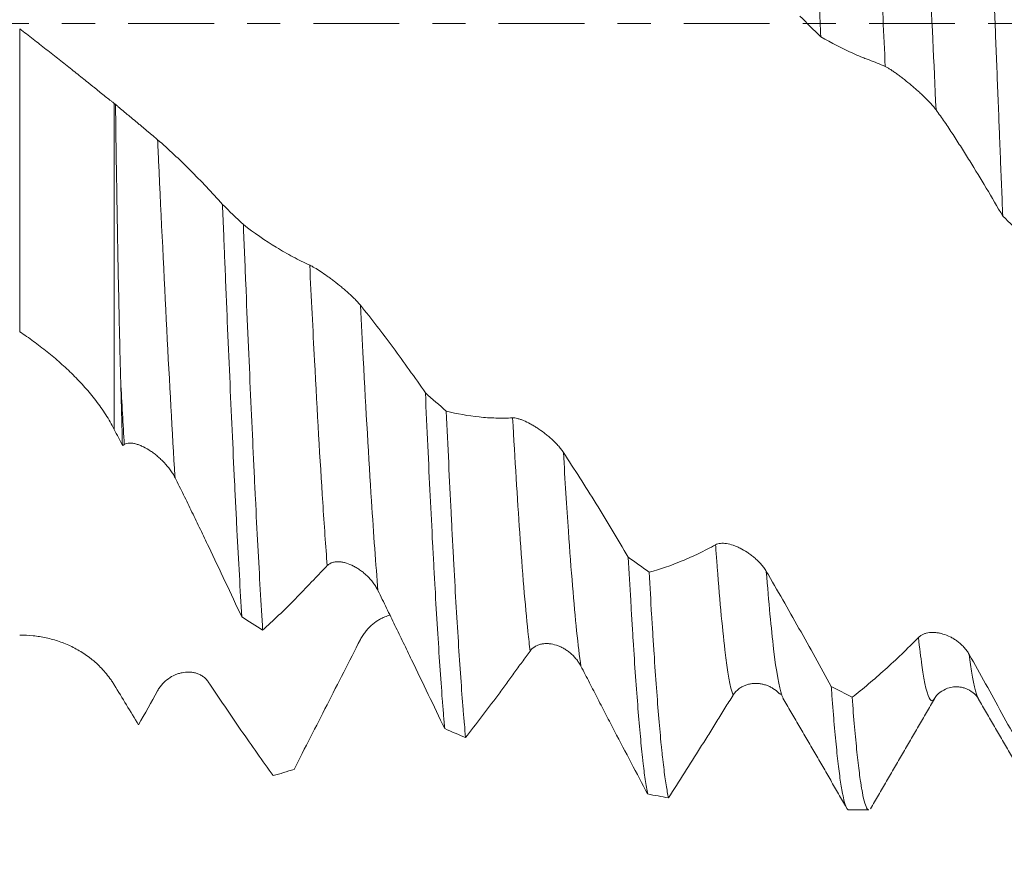
# Model space of a CAD drawing. Units: millimetres. Extents: x -45 to 116, y -82 to 31.
# Drawn here: x 68 to 80, y -11 to 0 of the extents above; entities that cross this region are included whole.
import ezdxf

# ---------------------------------------------------------------- set-up
doc = ezdxf.new("R2010")
doc.units = ezdxf.units.MM
doc.linetypes.add('CENTER', pattern=[47.5, 22, -8.5, 8.5, -8.5])
for name, color, linetype in [('1', 4, 'Continuous'), ('2', 7, 'Continuous'), ('SK2', 7, 'Continuous'), ('SK4', 2, 'CENTER')]:
    doc.layers.add(name, color=color, linetype=linetype)
doc.styles.add('iso_b_vert', font='simplex.shx')
doc.dimstyles.get("Standard").update_dxf_attribs({"dimtxt": 0.18, "dimasz": 0.18, "dimexe": 0.18, "dimexo": 0.0625, "dimgap": 0.09, "dimtad": 1, "dimzin": 0, "dimdsep": 52, "dimtxsty": 'Standard', "dimcen": 0.09, "dimadec": 0, "dimazin": 0, "dimtfac": 1, "dimtdec": 4, "dimtofl": 0, "dimtmove": 0, "dimatfit": 3, "dimfxl": 1, "dimtolj": 1, "dimtzin": 0, "dimarcsym": 0})

# ---------------------------------------------------------------- blocks, each defined once
blk = doc.blocks.new('_U2')
at = {"layer": 'SK2', "lineweight": 13}
for p, q in [((70, -11.680353), (70, -19.092853)), ((95, -11.680353), (95, -19.092853)), ((95, -17.092853), (70, -17.092853))]:
    blk.add_line(p, q, dxfattribs=at)
at = {"layer": 'SK2', "lineweight": 18}
for points in [[(70, -17.092853), (73.499998, -16.63207), (73.500002, -17.553637)], [(95, -17.092853), (91.500002, -17.553637), (91.499998, -16.63207)]]:
    blk.add_solid(points, dxfattribs=at)
at = {"layer": 'SK2', "lineweight": 18, "attachment_point": 7, "line_spacing_factor": 1.084337, "style": 'iso_b_vert'}
for s, insert, char_height in [('\\W0.8315;\\W0.4158;%%p\\W0.8315;0.5', (84.934325, -15.855258), 2.5), ('\\W0.6740;25', (78.877169, -16.207739), 3)]:
    blk.add_mtext(s, dxfattribs=dict(at, insert=insert, char_height=char_height))
blk = doc.blocks.new('_U3')
at = {"layer": 'SK2', "lineweight": 13}
for p, q in [((23, -9.4375), (23, -41.592853)), ((95, -11.680353), (95, -41.592853)), ((95, -39.592853), (23, -39.592853))]:
    blk.add_line(p, q, dxfattribs=at)
at = {"layer": 'SK2', "lineweight": 18}
for points in [[(23, -39.592853), (26.499998, -39.13207), (26.500002, -40.053637)], [(95, -39.592853), (91.500002, -40.053637), (91.499998, -39.13207)]]:
    blk.add_solid(points, dxfattribs=at)
at = {"layer": 'SK2', "lineweight": 18, "insert": (57.367172, -38.707739), "char_height": 3, "attachment_point": 7, "line_spacing_factor": 1.084337, "style": 'iso_b_vert'}
blk.add_mtext('\\W0.6740;72', dxfattribs=at)
blk = doc.blocks.new('_U4')
at = {"layer": '2', "lineweight": 13}
for p, q in [((33.8, -1.5875), (33.8, -30.592853)), ((95, -11.680353), (95, -30.592853)), ((95, -28.592853), (33.8, -28.592853))]:
    blk.add_line(p, q, dxfattribs=at)
at = {"layer": '2', "lineweight": 18}
for points in [[(33.8, -28.592853), (37.299998, -28.13207), (37.300002, -29.053637)], [(95, -28.592853), (91.500002, -29.053637), (91.499998, -28.13207)]]:
    blk.add_solid(points, dxfattribs=at)
at = {"layer": '2', "lineweight": 18, "insert": (61.413486, -27.707739), "char_height": 3, "attachment_point": 7, "line_spacing_factor": 1.084337, "style": 'iso_b_vert'}
blk.add_mtext('\\W0.6562;61.2', dxfattribs=at)

msp = doc.modelspace()

# ---------------------------------------------------------------- linework, layer by layer
at = {"layer": '1', "lineweight": 13}
for p, q in [((67.6081, -3.9565), (67.6081, -0.0702)), ((68.8206, -1.0273), (68.8206, -5.2095))]:
    msp.add_line(p, q, dxfattribs=at)
at = {"layer": '1', "lineweight": 18}
for p, q in [((79.9017, -8.6672), (79.9039, -8.6709)), ((78.2408, -10.0929), (78.498, -10.0929))]:
    msp.add_line(p, q, dxfattribs=at)
for points, knots in [([(77.8798, -0.1727), (77.8747, -0.0412), (77.8695, 0.0907), (77.8591, 0.3552), (77.8539, 0.4869), (77.8384, 0.8806), (77.828, 1.1411), (77.8074, 1.6583), (77.7868, 2.1717), (77.7662, 2.6775), (77.7508, 3.054), (77.7456, 3.1789), (77.7378, 3.3657), (77.7352, 3.4278), (77.73, 3.5518), (77.7274, 3.6137), (77.7144, 3.921), (77.704, 4.1615), (77.6833, 4.6324), (77.6628, 5.093), (77.6423, 5.5334), (77.632, 5.7484)], [0, 0, 0, 0, 0.0625, 0.0625, 0.125, 0.125, 0.25, 0.25, 0.375, 0.5, 0.5, 0.5625, 0.5625, 0.59375, 0.59375, 0.625, 0.625, 0.75, 0.75, 0.875, 1, 1, 1, 1]), ([(79.9663, 3.7027), (79.9766, 3.4601), (79.9869, 3.2139), (80.0075, 2.7146), (80.0178, 2.4614), (80.0308, 2.1404), (80.0334, 2.076), (80.0386, 1.9467), (80.0412, 1.8817), (80.049, 1.6868), (80.0542, 1.5567), (80.0697, 1.1665), (80.08, 0.9061), (80.1006, 0.3851), (80.1212, -0.1363), (80.1418, -0.6584), (80.1573, -1.0502), (80.165, -1.2462), (80.1728, -1.4422), (80.178, -1.573), (80.1806, -1.6382), (80.1936, -1.9632), (80.204, -2.2199), (80.2143, -2.4733)], [0, 0, 0, 0, 0.125, 0.125, 0.25, 0.25, 0.28125, 0.28125, 0.3125, 0.3125, 0.375, 0.375, 0.5, 0.5, 0.625, 0.75, 0.75, 0.8125, 0.84375, 0.84375, 0.875, 0.875, 1, 1, 1, 1]), ([(68.8206, -1.0273), (68.8118, -1.0205), (68.8028, -1.0136), (68.7844, -0.9994), (68.7562, -0.9775), (68.7264, -0.9539), (68.6647, -0.9048), (68.6208, -0.8694), (68.5628, -0.8226), (68.551, -0.8131), (68.5272, -0.7938), (68.5151, -0.7841), (68.4787, -0.7547), (68.4541, -0.7348), (68.3792, -0.6746), (68.3281, -0.6336), (68.2233, -0.5501), (68.1697, -0.5076), (68.0877, -0.4429), (68.06, -0.4212), (68.0043, -0.3776), (67.9764, -0.3557), (67.8924, -0.2902), (67.836, -0.2464), (67.7225, -0.1586), (67.6654, -0.1145), (67.6081, -0.0702)], [0, 0, 0, 0, 0.03125, 0.03125, 0.0625, 0.125, 0.125, 0.25, 0.25, 0.28125, 0.28125, 0.3125, 0.3125, 0.375, 0.375, 0.5, 0.5, 0.625, 0.625, 0.6875, 0.6875, 0.75, 0.75, 0.875, 0.875, 1, 1, 1, 1]), ([(77.8798, -0.1727), (78.0164, -0.2523), (78.1536, -0.3229), (78.3264, -0.3996), (78.3609, -0.4144), (78.4129, -0.4356), (78.4302, -0.4426), (78.4649, -0.4562), (78.4822, -0.4628), (78.5343, -0.4827), (78.569, -0.4959), (78.6382, -0.524), (78.6727, -0.5388), (78.7072, -0.5541)], [0, 0, 0, 0, 0.5, 0.5, 0.625, 0.625, 0.6875, 0.6875, 0.75, 0.75, 0.875, 0.875, 1, 1, 1, 1]), ([(78.7072, -0.5541), (78.7171, -0.5586), (78.7281, -0.5642), (78.7516, -0.5776), (78.7642, -0.5853), (78.7842, -0.5981), (78.791, -0.6026), (78.8048, -0.6118), (78.8117, -0.6166), (78.8329, -0.6313), (78.8474, -0.6416), (78.8695, -0.6578), (78.8769, -0.6633), (78.892, -0.6745), (78.8996, -0.6803), (78.9224, -0.6977), (78.9376, -0.7095), (78.9833, -0.7457), (79.0138, -0.7707), (79.0597, -0.8094), (79.075, -0.8225), (79.105, -0.8488), (79.1346, -0.8751), (79.1634, -0.9016), (79.1917, -0.9283), (79.2057, -0.9417), (79.2466, -0.982), (79.2721, -1.0085), (79.3073, -1.0475), (79.3185, -1.0604), (79.3397, -1.086), (79.3496, -1.0985), (79.3586, -1.1107)], [0, 0, 0, 0, 0.0625, 0.0625, 0.125, 0.125, 0.15625, 0.15625, 0.1875, 0.1875, 0.25, 0.25, 0.28125, 0.28125, 0.3125, 0.3125, 0.375, 0.375, 0.5, 0.5, 0.5625, 0.5625, 0.625, 0.6875, 0.6875, 0.75, 0.75, 0.875, 0.875, 0.9375, 0.9375, 1, 1, 1, 1]), ([(69.3763, -1.4929), (69.3605, -1.4792), (69.3423, -1.4636), (69.3172, -1.4423), (69.3121, -1.4379), (69.3016, -1.429), (69.2962, -1.4245), (69.2799, -1.4108), (69.2688, -1.4015), (69.2349, -1.3731), (69.2115, -1.3536), (69.1753, -1.3235), (69.1632, -1.3135), (69.1389, -1.2934), (69.1268, -1.2833), (69.0905, -1.2532), (69.0662, -1.2331), (69.0299, -1.2029), (69.0177, -1.1928), (68.9937, -1.1727), (68.9819, -1.1628), (68.9467, -1.1334), (68.9238, -1.1141), (68.8903, -1.0856), (68.8792, -1.0762), (68.8575, -1.0576), (68.8468, -1.0485), (68.8365, -1.0395)], [0, 0, 0, 0, 0.125, 0.125, 0.15625, 0.15625, 0.1875, 0.1875, 0.25, 0.25, 0.375, 0.375, 0.4375, 0.4375, 0.5, 0.5, 0.625, 0.625, 0.6875, 0.6875, 0.75, 0.75, 0.875, 0.875, 0.9375, 0.9375, 1, 1, 1, 1]), ([(68.9033, -4.5934), (68.8997, -4.4567), (68.8962, -4.318), (68.8895, -4.037), (68.8863, -3.8945), (68.8768, -3.463), (68.8709, -3.1695), (68.864, -2.7955), (68.8626, -2.7203), (68.8599, -2.5693), (68.8586, -2.4934), (68.8548, -2.2658), (68.8523, -2.1136), (68.8451, -1.6556), (68.8407, -1.3485), (68.8365, -1.0395)], [0, 0, 0, 0, 0.125, 0.125, 0.25, 0.25, 0.5, 0.5, 0.5625, 0.5625, 0.625, 0.625, 0.75, 0.75, 1, 1, 1, 1]), ([(79.3586, -1.1107), (79.3956, -1.1608), (79.4323, -1.2123), (79.5049, -1.318), (79.5408, -1.3724), (79.6123, -1.4826), (79.648, -1.5385), (79.7192, -1.651), (79.7548, -1.7078), (79.9325, -1.994), (80.0738, -2.2303), (80.2143, -2.4733)], [0, 0, 0, 0, 0.125, 0.125, 0.25, 0.25, 0.375, 0.375, 0.5, 0.5, 1, 1, 1, 1]), ([(70.2082, -2.3235), (70.0713, -2.1694), (69.9335, -2.0229), (69.6561, -1.7456), (69.5166, -1.615), (69.3763, -1.4929)], [0, 0, 0, 0, 0.5, 0.5, 1, 1, 1, 1]), ([(70.2082, -2.3235), (70.2134, -2.4509), (70.2212, -2.6415), (70.229, -2.8314), (70.2342, -2.9578), (70.2368, -3.021), (70.2498, -3.335), (70.2601, -3.5814), (70.2807, -4.0652), (70.2909, -4.3025), (70.3115, -4.768), (70.3218, -4.9962), (70.3424, -5.4434), (70.3527, -5.6624), (70.3657, -5.9303), (70.3683, -5.9836), (70.3735, -6.0895), (70.3813, -6.2468), (70.389, -6.3999), (70.4045, -6.7005), (70.4148, -6.8936), (70.4354, -7.2651), (70.4457, -7.4436), (70.456, -7.6148)], [0, 0, 0, 0, 0.0625, 0.09375, 0.09375, 0.125, 0.125, 0.25, 0.25, 0.375, 0.375, 0.5, 0.5, 0.625, 0.625, 0.65625, 0.65625, 0.6875, 0.75, 0.75, 0.875, 0.875, 1, 1, 1, 1]), ([(70.7237, -7.7874), (70.7134, -7.6204), (70.7031, -7.4463), (70.6826, -7.0842), (70.6723, -6.896), (70.6517, -6.5058), (70.6413, -6.3037), (70.6258, -5.9899), (70.6206, -5.8835), (70.6128, -5.7211), (70.6102, -5.6665), (70.605, -5.5567), (70.6024, -5.5016), (70.5895, -5.2244), (70.5792, -4.9984), (70.5585, -4.5379), (70.5379, -4.0689), (70.5174, -3.5833), (70.4968, -3.0891), (70.4865, -2.8378), (70.476, -2.5822)], [0, 0, 0, 0, 0.125, 0.125, 0.25, 0.25, 0.375, 0.375, 0.4375, 0.4375, 0.46875, 0.46875, 0.5, 0.5, 0.625, 0.625, 0.75, 0.875, 0.875, 1, 1, 1, 1]), ([(71.327, -3.1026), (71.2551, -3.0697), (71.1835, -3.0342), (71.0407, -2.9577), (70.9695, -2.9169), (70.7568, -2.7865), (70.6159, -2.6892), (70.476, -2.5822)], [0, 0, 0, 0, 0.25, 0.25, 0.5, 0.5, 1, 1, 1, 1]), ([(71.9783, -3.6173), (71.9684, -3.605), (71.9575, -3.5924), (71.9341, -3.5667), (71.9216, -3.5535), (71.9017, -3.5333), (71.8949, -3.5266), (71.8811, -3.5131), (71.8741, -3.5064), (71.8529, -3.4864), (71.8385, -3.4731), (71.8164, -3.4532), (71.8089, -3.4466), (71.7939, -3.4335), (71.7863, -3.4269), (71.7634, -3.4073), (71.7481, -3.3945), (71.7024, -3.3568), (71.6718, -3.3326), (71.626, -3.2976), (71.6107, -3.2861), (71.5807, -3.2639), (71.5659, -3.2532), (71.5222, -3.222), (71.4939, -3.2025), (71.4393, -3.1664), (71.4138, -3.1503), (71.3785, -3.1295), (71.3673, -3.1232), (71.346, -3.1118), (71.3361, -3.1068), (71.327, -3.1026)], [0, 0, 0, 0, 0.0625, 0.0625, 0.125, 0.125, 0.15625, 0.15625, 0.1875, 0.1875, 0.25, 0.25, 0.28125, 0.28125, 0.3125, 0.3125, 0.375, 0.375, 0.5, 0.5, 0.5625, 0.5625, 0.625, 0.625, 0.75, 0.75, 0.875, 0.875, 0.9375, 0.9375, 1, 1, 1, 1]), ([(72.8103, -4.7411), (72.6734, -4.5411), (72.5357, -4.3471), (72.2582, -3.972), (72.1188, -3.7912), (71.9783, -3.6173)], [0, 0, 0, 0, 0.5, 0.5, 1, 1, 1, 1]), ([(67.6081, -3.9565), (67.6675, -3.9962), (67.7266, -4.0374), (67.8436, -4.1229), (67.9596, -4.2115), (68.0732, -4.3069), (68.1571, -4.3814), (68.1849, -4.4067), (68.2394, -4.4578), (68.2662, -4.4837), (68.3453, -4.5622), (68.3961, -4.6159), (68.4938, -4.7262), (68.5407, -4.7828), (68.6075, -4.8702), (68.6292, -4.8997), (68.6714, -4.9597), (68.692, -4.9903), (68.7513, -5.0829), (68.7877, -5.1456), (68.8206, -5.2095)], [0, 0, 0, 0, 0.125, 0.125, 0.25, 0.375, 0.375, 0.4375, 0.4375, 0.5, 0.5, 0.625, 0.625, 0.75, 0.75, 0.8125, 0.8125, 0.875, 0.875, 1, 1, 1, 1]), ([(72.8103, -4.7411), (72.8207, -4.9728), (72.831, -5.1987), (72.8516, -5.639), (72.8722, -6.0679), (72.8928, -6.4739), (72.9083, -6.7697), (72.9135, -6.8668), (72.9213, -7.0103), (72.9239, -7.0577), (72.9291, -7.1515), (72.9421, -7.3833), (72.9654, -7.777), (72.9962, -8.2528), (73.0167, -8.5375), (73.0322, -8.7386), (73.04, -8.836), (73.0478, -8.9288), (73.053, -8.9895), (73.0556, -9.0194), (73.0582, -9.0487)], [0, 0, 0, 0, 0.125, 0.125, 0.25, 0.375, 0.375, 0.4375, 0.4375, 0.46875, 0.46875, 0.5, 0.625, 0.75, 0.875, 0.875, 0.9375, 0.96875, 0.96875, 1, 1, 1, 1]), ([(73.326, -9.1637), (73.3209, -9.1088), (73.3157, -9.0515), (73.3079, -8.9619), (73.3053, -8.9314), (73.3001, -8.8692), (73.2975, -8.8375), (73.2844, -8.6761), (73.2741, -8.5388), (73.2534, -8.2482), (73.2432, -8.095), (73.2227, -7.7727), (73.2124, -7.6037), (73.1918, -7.2498), (73.1814, -7.0649), (73.1684, -6.8236), (73.1658, -6.7749), (73.1606, -6.6763), (73.158, -6.6267), (73.1502, -6.4767), (73.145, -6.3753), (73.1296, -6.0671), (73.1193, -5.8562), (73.0987, -5.4236), (73.0884, -5.2019), (73.0781, -4.9749)], [0, 0, 0, 0, 0.0625, 0.0625, 0.09375, 0.09375, 0.125, 0.125, 0.25, 0.25, 0.375, 0.375, 0.5, 0.5, 0.625, 0.625, 0.65625, 0.65625, 0.6875, 0.6875, 0.75, 0.75, 0.875, 0.875, 1, 1, 1, 1]), ([(73.9291, -5.0619), (73.8572, -5.0655), (73.7856, -5.0663), (73.6428, -5.0625), (73.5716, -5.0578), (73.3589, -5.0359), (73.218, -5.0106), (73.0781, -4.9749)], [0, 0, 0, 0, 0.25, 0.25, 0.5, 0.5, 1, 1, 1, 1]), ([(74.5804, -5.5052), (74.5705, -5.4901), (74.5597, -5.4751), (74.5362, -5.4453), (74.5237, -5.4305), (74.5038, -5.4083), (74.497, -5.401), (74.4832, -5.3866), (74.4763, -5.3794), (74.4551, -5.3584), (74.4406, -5.3447), (74.4185, -5.3247), (74.4111, -5.3182), (74.396, -5.3052), (74.3884, -5.2987), (74.3656, -5.2798), (74.3503, -5.2677), (74.3046, -5.2327), (74.274, -5.2113), (74.2282, -5.1815), (74.2129, -5.172), (74.1829, -5.1541), (74.1681, -5.1457), (74.1244, -5.122), (74.0961, -5.1083), (74.0551, -5.091), (74.0419, -5.0859), (74.0164, -5.077), (74.0041, -5.0732), (73.9806, -5.0672), (73.9694, -5.0649), (73.9481, -5.062), (73.9381, -5.0614), (73.9291, -5.0619)], [0, 0, 0, 0, 0.0625, 0.0625, 0.125, 0.125, 0.15625, 0.15625, 0.1875, 0.1875, 0.25, 0.25, 0.28125, 0.28125, 0.3125, 0.3125, 0.375, 0.375, 0.5, 0.5, 0.5625, 0.5625, 0.625, 0.625, 0.75, 0.75, 0.8125, 0.8125, 0.875, 0.875, 0.9375, 0.9375, 1, 1, 1, 1]), ([(68.9487, -5.4034), (68.9586, -5.3971), (68.9696, -5.3927), (68.9932, -5.3868), (69.0058, -5.3853), (69.0259, -5.3851), (69.0327, -5.3853), (69.0465, -5.3864), (69.0535, -5.3873), (69.0748, -5.3906), (69.0893, -5.3939), (69.1115, -5.4003), (69.1189, -5.4027), (69.134, -5.4079), (69.1416, -5.4107), (69.1645, -5.4198), (69.1797, -5.4266), (69.2254, -5.4492), (69.256, -5.467), (69.2943, -5.4926), (69.3019, -5.4979), (69.3171, -5.5087), (69.3397, -5.5254), (69.3767, -5.5551), (69.4054, -5.5809), (69.4337, -5.6077), (69.4477, -5.6218), (69.4885, -5.6653), (69.5139, -5.6958), (69.549, -5.7442), (69.5601, -5.7607), (69.5812, -5.7948), (69.5911, -5.8121), (69.6, -5.8298)], [0, 0, 0, 0, 0.0625, 0.0625, 0.125, 0.125, 0.15625, 0.15625, 0.1875, 0.1875, 0.25, 0.25, 0.28125, 0.28125, 0.3125, 0.3125, 0.375, 0.375, 0.5, 0.5, 0.53125, 0.53125, 0.5625, 0.625, 0.6875, 0.6875, 0.75, 0.75, 0.875, 0.875, 0.9375, 0.9375, 1, 1, 1, 1]), ([(75.4126, -6.8488), (75.2756, -6.616), (75.1378, -6.3874), (74.8603, -5.9389), (74.7209, -5.7196), (74.5804, -5.5052)], [0, 0, 0, 0, 0.5, 0.5, 1, 1, 1, 1]), ([(69.6, -5.8298), (69.637, -5.9024), (69.6736, -5.9755), (69.746, -6.1226), (69.7819, -6.1965), (69.8534, -6.3447), (69.8891, -6.4189), (69.9604, -6.5676), (69.996, -6.6421), (70.1739, -7.015), (70.3153, -7.3145), (70.456, -7.6148)], [0, 0, 0, 0, 0.125, 0.125, 0.25, 0.25, 0.375, 0.375, 0.5, 0.5, 1, 1, 1, 1]), ([(76.5312, -6.6899), (76.4593, -6.7296), (76.3877, -6.7667), (76.2449, -6.8357), (76.1737, -6.8676), (75.961, -6.9556), (75.8202, -7.0039), (75.6803, -7.042)], [0, 0, 0, 0, 0.25, 0.25, 0.5, 0.5, 1, 1, 1, 1]), ([(77.1825, -7.0327), (77.1727, -7.0157), (77.1618, -6.9993), (77.1384, -6.9674), (77.1258, -6.9519), (77.1059, -6.9292), (77.0991, -6.9218), (77.0854, -6.9073), (77.0784, -6.9003), (77.0572, -6.8796), (77.0428, -6.8665), (77.0207, -6.8477), (77.0132, -6.8416), (76.9982, -6.8296), (76.9906, -6.8238), (76.9677, -6.8067), (76.9525, -6.7961), (76.9067, -6.7662), (76.8762, -6.7488), (76.8304, -6.7263), (76.8151, -6.7194), (76.7851, -6.707), (76.7703, -6.7015), (76.7265, -6.6868), (76.6982, -6.6797), (76.6573, -6.6733), (76.644, -6.672), (76.6185, -6.6708), (76.6063, -6.671), (76.5827, -6.6732), (76.5715, -6.6751), (76.5502, -6.681), (76.5402, -6.6849), (76.5312, -6.6899)], [0, 0, 0, 0, 0.0625, 0.0625, 0.125, 0.125, 0.15625, 0.15625, 0.1875, 0.1875, 0.25, 0.25, 0.28125, 0.28125, 0.3125, 0.3125, 0.375, 0.375, 0.5, 0.5, 0.5625, 0.5625, 0.625, 0.625, 0.75, 0.75, 0.8125, 0.8125, 0.875, 0.875, 0.9375, 0.9375, 1, 1, 1, 1]), ([(71.551, -6.958), (71.561, -6.9478), (71.5719, -6.9395), (71.5955, -6.9259), (71.6081, -6.9206), (71.6282, -6.9146), (71.635, -6.913), (71.6488, -6.9104), (71.6558, -6.9094), (71.677, -6.9074), (71.6915, -6.9073), (71.7136, -6.9086), (71.7211, -6.9093), (71.7361, -6.9113), (71.7438, -6.9125), (71.7666, -6.9169), (71.7818, -6.9207), (71.8275, -6.9347), (71.8581, -6.9474), (71.8963, -6.9671), (71.904, -6.9712), (71.9192, -6.9798), (71.9418, -6.9932), (71.9788, -7.0181), (72.0076, -7.0406), (72.0359, -7.0645), (72.0498, -7.0772), (72.0907, -7.1172), (72.1162, -7.1461), (72.1513, -7.1931), (72.1624, -7.2094), (72.1836, -7.2434), (72.1934, -7.2608), (72.2024, -7.2789)], [0, 0, 0, 0, 0.0625, 0.0625, 0.125, 0.125, 0.15625, 0.15625, 0.1875, 0.1875, 0.25, 0.25, 0.28125, 0.28125, 0.3125, 0.3125, 0.375, 0.375, 0.5, 0.5, 0.53125, 0.53125, 0.5625, 0.625, 0.6875, 0.6875, 0.75, 0.75, 0.875, 0.875, 0.9375, 0.9375, 1, 1, 1, 1]), ([(75.4126, -6.8488), (75.4228, -7.0402), (75.4331, -7.225), (75.4485, -7.4918), (75.4537, -7.5791), (75.4641, -7.7501), (75.4693, -7.8339), (75.485, -8.0799), (75.4953, -8.2347), (75.516, -8.5264), (75.5262, -8.6632), (75.5468, -8.9193), (75.557, -9.0385), (75.5776, -9.2591), (75.588, -9.3605), (75.601, -9.4759), (75.6036, -9.4984), (75.6088, -9.5422), (75.6114, -9.5636), (75.6192, -9.6256), (75.6244, -9.6643), (75.6398, -9.773), (75.6501, -9.8353), (75.6604, -9.8876)], [0, 0, 0, 0, 0.125, 0.125, 0.1875, 0.1875, 0.25, 0.25, 0.375, 0.375, 0.5, 0.5, 0.625, 0.625, 0.75, 0.75, 0.78125, 0.78125, 0.8125, 0.8125, 0.875, 0.875, 1, 1, 1, 1]), ([(70.7237, -7.7874), (70.8602, -7.6628), (70.9974, -7.5306), (71.1701, -7.3558), (71.2047, -7.3204), (71.2739, -7.2486), (71.3086, -7.2122), (71.378, -7.1388), (71.4127, -7.1018), (71.482, -7.0291), (71.5165, -6.9934), (71.551, -6.958)], [0, 0, 0, 0, 0.5, 0.5, 0.625, 0.625, 0.75, 0.75, 0.875, 0.875, 1, 1, 1, 1]), ([(75.9282, -9.9377), (75.9179, -9.8922), (75.8973, -9.7813), (75.8768, -9.6308), (75.8612, -9.5027), (75.8561, -9.4575), (75.8482, -9.3858), (75.8456, -9.3613), (75.8404, -9.3112), (75.8274, -9.1832), (75.8042, -8.9278), (75.7734, -8.5351), (75.7529, -8.2388), (75.7374, -8.0033), (75.7296, -7.8823), (75.7218, -7.7563), (75.7166, -7.6712), (75.714, -7.628), (75.7009, -7.4103), (75.6906, -7.2294), (75.6803, -7.042)], [0, 0, 0, 0, 0.125, 0.25, 0.25, 0.3125, 0.3125, 0.34375, 0.34375, 0.375, 0.5, 0.625, 0.75, 0.75, 0.8125, 0.84375, 0.84375, 0.875, 0.875, 1, 1, 1, 1]), ([(78.0147, -8.507), (77.8778, -8.2568), (77.74, -8.0086), (77.4625, -7.5165), (77.323, -7.2732), (77.1825, -7.0327)], [0, 0, 0, 0, 0.5, 0.5, 1, 1, 1, 1]), ([(72.2024, -7.2789), (72.2394, -7.3532), (72.276, -7.4274), (72.3484, -7.5758), (72.3843, -7.6499), (72.4558, -7.7981), (72.4915, -7.8721), (72.5628, -8.0201), (72.5984, -8.094), (72.7763, -8.4632), (72.9176, -8.7569), (73.0582, -9.0487)], [0, 0, 0, 0, 0.125, 0.125, 0.25, 0.25, 0.375, 0.375, 0.5, 0.5, 1, 1, 1, 1]), ([(72.3591, -7.5933), (72.3367, -7.5988), (72.3143, -7.6061), (72.2766, -7.6215), (72.2613, -7.6285), (72.2313, -7.6441), (72.2165, -7.6525), (72.1727, -7.6802), (72.1444, -7.7014), (72.1035, -7.7381), (72.0903, -7.751), (72.0648, -7.778), (72.0525, -7.7922), (72.029, -7.822), (72.0178, -7.8376), (71.9965, -7.8704), (71.9866, -7.8875), (71.9775, -7.9053)], [0, 0, 0, 0, 0.1552039, 0.1552039, 0.2608035, 0.2608035, 0.366403, 0.366403, 0.577602, 0.577602, 0.6832015, 0.6832015, 0.788801, 0.788801, 0.8944005, 0.8944005, 1, 1, 1, 1]), ([(79.7846, -8.0994), (79.7747, -8.0817), (79.7639, -8.065), (79.7405, -8.0331), (79.7279, -8.0179), (79.7081, -7.9962), (79.7013, -7.9892), (79.6875, -7.9756), (79.6805, -7.9691), (79.6594, -7.9502), (79.6449, -7.9384), (79.6228, -7.9221), (79.6154, -7.9168), (79.6004, -7.9067), (79.5928, -7.9018), (79.5699, -7.8878), (79.5547, -7.8793), (79.509, -7.8564), (79.4784, -7.8443), (79.4326, -7.8305), (79.4173, -7.8266), (79.3873, -7.8205), (79.3725, -7.8182), (79.3287, -7.8137), (79.3004, -7.8136), (79.2595, -7.8186), (79.2462, -7.821), (79.2207, -7.8277), (79.2084, -7.8319), (79.1849, -7.8421), (79.1736, -7.8481), (79.1523, -7.8624), (79.1423, -7.8705), (79.1333, -7.8798)], [0, 0, 0, 0, 0.0625, 0.0625, 0.125, 0.125, 0.15625, 0.15625, 0.1875, 0.1875, 0.25, 0.25, 0.28125, 0.28125, 0.3125, 0.3125, 0.375, 0.375, 0.5, 0.5, 0.5625, 0.5625, 0.625, 0.625, 0.75, 0.75, 0.8125, 0.8125, 0.875, 0.875, 0.9375, 0.9375, 1, 1, 1, 1]), ([(68.8206, -8.4881), (68.8118, -8.4736), (68.8028, -8.4594), (68.7844, -8.4316), (68.7562, -8.3908), (68.7264, -8.3528), (68.6647, -8.2798), (68.6208, -8.2355), (68.5628, -8.1846), (68.551, -8.1747), (68.5272, -8.1552), (68.5151, -8.1457), (68.4787, -8.1181), (68.4541, -8.1008), (68.3792, -8.0518), (68.3281, -8.0229), (68.2233, -7.9721), (68.1697, -7.9502), (68.0877, -7.922), (68.06, -7.9134), (68.0043, -7.8979), (67.9764, -7.891), (67.8924, -7.8727), (67.836, -7.8637), (67.7225, -7.852), (67.6654, -7.8493), (67.6081, -7.8497)], [0, 0, 0, 0, 0.03125, 0.03125, 0.0625, 0.125, 0.125, 0.25, 0.25, 0.28125, 0.28125, 0.3125, 0.3125, 0.375, 0.375, 0.5, 0.5, 0.625, 0.625, 0.6875, 0.6875, 0.75, 0.75, 0.875, 0.875, 1, 1, 1, 1]), ([(71.9775, -7.9053), (71.9056, -8.046), (71.834, -8.1863), (71.6912, -8.4661), (71.62, -8.6057), (71.4073, -9.0226), (71.2664, -9.2984), (71.1265, -9.5715)], [0, 0, 0, 0, 0.25, 0.25, 0.5, 0.5, 1, 1, 1, 1]), ([(79.1333, -7.8798), (79.0614, -7.953), (78.9898, -8.024), (78.847, -8.1612), (78.7759, -8.2275), (78.5632, -8.4195), (78.4224, -8.5381), (78.2825, -8.6474)], [0, 0, 0, 0, 0.25, 0.25, 0.5, 0.5, 1, 1, 1, 1]), ([(73.326, -9.1637), (73.4625, -8.9894), (73.5998, -8.8091), (73.7724, -8.5762), (73.807, -8.5293), (73.8762, -8.4347), (73.9109, -8.387), (73.9803, -8.2912), (74.015, -8.2432), (74.0842, -8.1481), (74.1188, -8.1009), (74.1533, -8.0542)], [0, 0, 0, 0, 0.5, 0.5, 0.625, 0.625, 0.75, 0.75, 0.875, 0.875, 1, 1, 1, 1]), ([(74.1533, -8.0542), (74.1632, -8.0407), (74.1742, -8.0289), (74.1977, -8.0084), (74.2103, -7.9996), (74.2303, -7.9883), (74.2372, -7.9848), (74.251, -7.9787), (74.2579, -7.976), (74.2791, -7.9687), (74.2936, -7.965), (74.3158, -7.9612), (74.3232, -7.9602), (74.3383, -7.9588), (74.3459, -7.9583), (74.3687, -7.9576), (74.3839, -7.9582), (74.4296, -7.9627), (74.4602, -7.9693), (74.4984, -7.9818), (74.5061, -7.9845), (74.5213, -7.9903), (74.544, -7.9996), (74.5809, -8.018), (74.6097, -8.0358), (74.638, -8.0551), (74.652, -8.0656), (74.6929, -8.0995), (74.7183, -8.1248), (74.7535, -8.1673), (74.7646, -8.1823), (74.7858, -8.214), (74.7956, -8.2305), (74.8046, -8.2478)], [0, 0, 0, 0, 0.0625, 0.0625, 0.125, 0.125, 0.15625, 0.15625, 0.1875, 0.1875, 0.25, 0.25, 0.28125, 0.28125, 0.3125, 0.3125, 0.375, 0.375, 0.5, 0.5, 0.53125, 0.53125, 0.5625, 0.625, 0.6875, 0.6875, 0.75, 0.75, 0.875, 0.875, 0.9375, 0.9375, 1, 1, 1, 1]), ([(80.6169, -9.6074), (80.4799, -9.3563), (80.3421, -9.1048), (80.0646, -8.6015), (79.9251, -8.3502), (79.7846, -8.0994)], [0, 0, 0, 0, 0.5, 0.5, 1, 1, 1, 1]), ([(70.0268, -8.4509), (70.0169, -8.4361), (70.006, -8.4228), (69.9826, -8.399), (69.97, -8.3885), (69.9501, -8.3744), (69.9433, -8.37), (69.9295, -8.362), (69.9225, -8.3583), (69.9013, -8.3481), (69.8869, -8.3425), (69.8647, -8.3357), (69.8573, -8.3338), (69.8422, -8.3303), (69.8346, -8.3288), (69.8117, -8.3252), (69.7965, -8.3239), (69.7507, -8.3226), (69.7202, -8.3254), (69.6744, -8.3348), (69.6591, -8.3389), (69.6291, -8.3485), (69.6143, -8.3541), (69.5706, -8.3734), (69.5423, -8.3893), (69.4877, -8.4282), (69.4622, -8.4507), (69.4269, -8.4893), (69.4157, -8.503), (69.3944, -8.5324), (69.3845, -8.548), (69.3754, -8.5644)], [0, 0, 0, 0, 0.0625, 0.0625, 0.125, 0.125, 0.15625, 0.15625, 0.1875, 0.1875, 0.25, 0.25, 0.28125, 0.28125, 0.3125, 0.3125, 0.375, 0.375, 0.5, 0.5, 0.5625, 0.5625, 0.625, 0.625, 0.75, 0.75, 0.875, 0.875, 0.9375, 0.9375, 1, 1, 1, 1]), ([(74.8046, -8.2478), (74.8416, -8.3189), (74.8783, -8.3895), (74.9508, -8.5297), (74.9867, -8.5993), (75.0582, -8.7379), (75.0939, -8.8069), (75.1651, -8.9445), (75.2007, -9.013), (75.3785, -9.3545), (75.5198, -9.6234), (75.6604, -9.8876)], [0, 0, 0, 0, 0.125, 0.125, 0.25, 0.25, 0.375, 0.375, 0.5, 0.5, 1, 1, 1, 1]), ([(70.8588, -9.6526), (70.7219, -9.4629), (70.5841, -9.2677), (70.3066, -8.8667), (70.1672, -8.6613), (70.0268, -8.4509)], [0, 0, 0, 0, 0.5, 0.5, 1, 1, 1, 1]), ([(76.7555, -8.6213), (76.7654, -8.6053), (76.7764, -8.591), (76.7999, -8.5649), (76.8125, -8.5531), (76.8325, -8.5372), (76.8394, -8.5322), (76.8531, -8.5229), (76.8601, -8.5186), (76.8813, -8.5065), (76.8958, -8.4997), (76.9179, -8.491), (76.9253, -8.4883), (76.9404, -8.4835), (76.948, -8.4814), (76.9708, -8.4758), (76.986, -8.4731), (77.0317, -8.4678), (77.0623, -8.4679), (77.1082, -8.4732), (77.1234, -8.4759), (77.1534, -8.4829), (77.183, -8.4915), (77.2118, -8.5033), (77.2401, -8.5169), (77.2541, -8.5245), (77.295, -8.55), (77.3205, -8.5701), (77.3459, -8.5957), (77.3479, -8.5977), (77.3499, -8.5998)], [0, 0, 0, 0, 0.0705679, 0.0705679, 0.1411357, 0.1411357, 0.1764196, 0.1764196, 0.2117036, 0.2117036, 0.2822714, 0.2822714, 0.3175554, 0.3175554, 0.3528393, 0.3528393, 0.4234071, 0.4234071, 0.5645428, 0.5645428, 0.6351107, 0.6351107, 0.7056786, 0.7762464, 0.7762464, 0.8468143, 0.8468143, 0.98795, 0.98795, 1, 1, 1, 1]), ([(78.0147, -8.507), (78.0173, -8.5424), (78.0199, -8.5773), (78.0251, -8.6462), (78.0278, -8.6802), (78.0356, -8.7802), (78.0408, -8.8444), (78.0563, -9.0298), (78.0666, -9.1438), (78.0871, -9.3529), (78.0974, -9.448), (78.1181, -9.6193), (78.1284, -9.6955), (78.1439, -9.7955), (78.1491, -9.8264), (78.1569, -9.8691), (78.1595, -9.8828), (78.1647, -9.9088), (78.1673, -9.9211), (78.1803, -9.9796), (78.1906, -10.0159), (78.2112, -10.0683), (78.2245, -10.089), (78.2378, -10.0929), (78.2409, -10.0929)], [0, 0, 0, 0, 0.0342782, 0.0342782, 0.0685564, 0.0685564, 0.1371128, 0.1371128, 0.2742257, 0.2742257, 0.4113385, 0.4113385, 0.5484514, 0.5484514, 0.6170078, 0.6170078, 0.651286, 0.651286, 0.6855642, 0.6855642, 0.822677, 0.822677, 0.9597899, 1, 1, 1, 1]), ([(79.332, -8.6758), (79.3511, -8.6398), (79.3981, -8.5857), (79.4947, -8.5312), (79.5755, -8.513), (79.6396, -8.5118), (79.6884, -8.5186), (79.7615, -8.5387), (79.8476, -8.5937), (79.8898, -8.6385), (79.9012, -8.6665)], [0, 0, 0, 0, 0.162003, 0.288888, 0.3753832, 0.4379121, 0.4912797, 0.5546622, 0.7478555, 1, 1, 1, 1]), ([(75.9282, -9.9377), (76.0647, -9.7253), (76.202, -9.5088), (76.3747, -9.2333), (76.4093, -9.178), (76.4612, -9.0946), (76.4958, -9.039), (76.5305, -8.9831), (76.5826, -8.8992), (76.6173, -8.8432), (76.6865, -8.7319), (76.721, -8.6765), (76.7555, -8.6213)], [0, 0, 0, 0, 0.5, 0.5, 0.625, 0.625, 0.6875, 0.75, 0.75, 0.875, 0.875, 1, 1, 1, 1]), ([(78.498, -10.0929), (78.4882, -10.0929), (78.4783, -10.0835), (78.4582, -10.0455), (78.4479, -10.0161), (78.4272, -9.9368), (78.4168, -9.8869), (78.4038, -9.8116), (78.4012, -9.7958), (78.396, -9.7631), (78.3883, -9.7123), (78.3805, -9.6561), (78.365, -9.5366), (78.3547, -9.4476), (78.3341, -9.2509), (78.3135, -9.0356), (78.2929, -8.7832), (78.2825, -8.6474)], [0, 0, 0, 0, 0.1377277, 0.1377277, 0.2814398, 0.2814398, 0.4251518, 0.4251518, 0.4610798, 0.4610798, 0.4970078, 0.5688639, 0.5688639, 0.7125759, 0.7125759, 0.856288, 1, 1, 1, 1])]:
    msp.add_open_spline(points, degree=3, knots=knots, dxfattribs=at)
at = {"layer": '1', "lineweight": 13}
for points, knots in [([(78.4828, 4.1693), (78.5037, 3.7677), (78.5597, 2.6473), (78.6345, 1.0348), (78.6884, -0.1448), (78.7072, -0.5541)], [0, 0, 0, 0, 0.2799983, 0.7490015, 1, 1, 1, 1]), ([(79.1341, 3.6713), (79.1461, 3.4333), (79.1932, 2.4808), (79.268, 0.8691), (79.3308, -0.51), (79.3586, -1.1107)], [0, 0, 0, 0, 0.1606324, 0.6295377, 1, 1, 1, 1]), ([(69.3763, -1.4929), (69.3783, -1.5369), (69.4154, -2.335), (69.4876, -3.8457), (69.5602, -5.179), (69.5976, -5.7912), (69.6, -5.8298)], [0, 0, 0, 0, 0.0274503, 0.49775, 0.9680497, 1, 1, 1, 1]), ([(71.327, -3.1026), (71.3476, -3.5241), (71.4034, -4.6279), (71.478, -5.9351), (71.5321, -6.71), (71.551, -6.958)], [0, 0, 0, 0, 0.2765741, 0.7463886, 1, 1, 1, 1]), ([(71.9783, -3.6173), (71.9901, -3.8503), (72.0369, -4.7615), (72.1116, -6.0722), (72.1745, -6.9457), (72.2024, -7.2789)], [0, 0, 0, 0, 0.1569952, 0.6266921, 1, 1, 1, 1]), ([(73.9291, -5.0619), (73.9594, -5.6006), (74.0248, -6.667), (74.0995, -7.5811), (74.1439, -7.9776), (74.1533, -8.0542)], [0, 0, 0, 0, 0.4058816, 0.8753491, 1, 1, 1, 1]), ([(74.5804, -5.5052), (74.6018, -5.867), (74.6583, -6.7591), (74.733, -7.6775), (74.7864, -8.1217), (74.8046, -8.2478)], [0, 0, 0, 0, 0.2863255, 0.755765, 1, 1, 1, 1]), ([(76.5312, -6.6899), (76.5361, -6.7586), (76.5761, -7.3043), (76.6509, -8.1279), (76.7207, -8.5236), (76.7555, -8.6213)], [0, 0, 0, 0, 0.0658257, 0.5350154, 1, 1, 1, 1]), ([(77.1825, -7.0327), (77.2136, -7.4317), (77.2798, -8.1439), (77.3461, -8.5227), (77.3814, -8.6218), (77.3817, -8.6224)], [0, 0, 0, 0, 0.4681002, 0.996646, 1, 1, 1, 1]), ([(79.1333, -7.8798), (79.1479, -8.0145), (79.1975, -8.419), (79.2634, -8.6985), (79.3147, -8.6987), (79.3309, -8.6773)], [0, 0, 0, 0, 0.2215881, 0.7541804, 1, 1, 1, 1]), ([(79.7846, -8.0994), (79.7903, -8.1444), (79.8293, -8.4372), (79.8683, -8.6106), (79.9017, -8.6672)], [0, 0, 0, 0, 0.1452356, 1, 1, 1, 1])]:
    msp.add_open_spline(points, degree=3, knots=knots, dxfattribs=at)
at = {"layer": '1', "lineweight": 18}
for points, degree in [([(77.8798, -0.1727), (77.7906, -0.0838), (77.7014, 0.0051), (77.6121, 0.094)], 3), ([(68.8365, -1.0395), (68.8312, -1.0354), (68.8259, -1.0313), (68.8206, -1.0273)], 3), ([(70.2082, -2.3235), (70.2975, -2.41), (70.3867, -2.4962), (70.476, -2.5822)], 3), ([(80.4821, -2.7312), (80.3929, -2.6455), (80.3036, -2.5596), (80.2143, -2.4733)], 3), ([(68.9257, -5.4179), (68.9183, -5.1546), (68.9108, -4.8799), (68.9033, -4.5934)], 3), ([(72.8103, -4.7411), (72.8996, -4.8196), (72.9888, -4.8975), (73.0781, -4.9749)], 3), ([(68.8206, -5.2095), (68.856, -5.2784), (68.891, -5.3478), (68.9257, -5.4179)], 3), ([(68.9257, -5.4179), (68.9333, -5.413), (68.941, -5.4082), (68.9487, -5.4034)], 3), ([(75.4126, -6.8488), (75.5018, -6.914), (75.591, -6.9784), (75.6803, -7.042)], 3), ([(70.7237, -7.7874), (70.6345, -7.7308), (70.5452, -7.6732), (70.456, -7.6148)], 3), ([(69.1331, -9.0004), (69.0294, -8.8318), (68.9253, -8.661), (68.8206, -8.4881)], 3), ([(69.3754, -8.5644), (69.2943, -8.7111), (69.2135, -8.8564), (69.1331, -9.0004)], 3), ([(78.0147, -8.507), (78.104, -8.5548), (78.1932, -8.6016), (78.2825, -8.6474)], 3), ([(77.3507, -8.6), (77.364, -8.61), (77.3686, -8.6027)], 2), ([(77.3817, -8.6224), (77.3865, -8.636), (77.3914, -8.6476), (77.3963, -8.6572)], 3), ([(77.3962, -8.6571), (77.8038, -9.36), (78.2113, -10.0636)], 2), ([(78.5202, -10.078), (78.929, -9.3719), (79.3382, -8.6661)], 2), ([(79.3309, -8.6773), (79.3333, -8.6741), (79.3358, -8.6703), (79.3382, -8.6661)], 3), ([(79.9038, -8.6707), (80.3126, -9.3762), (80.721, -10.082)], 2), ([(73.326, -9.1637), (73.2367, -9.1264), (73.1475, -9.0881), (73.0582, -9.0487)], 3), ([(70.8588, -9.6526), (70.948, -9.6267), (71.0372, -9.5996), (71.1265, -9.5715)], 3), ([(75.9282, -9.9377), (75.8389, -9.9222), (75.7496, -9.9055), (75.6604, -9.8876)], 3)]:
    msp.add_open_spline(points, degree=degree, dxfattribs=at)
at = {"layer": '1', "lineweight": 13}
msp.add_open_spline([(68.9033, -4.5934), (68.9184, -4.8739), (68.9335, -5.1445), (68.9487, -5.4034)], degree=3, dxfattribs=at)
at = {"layer": 'SK4', "lineweight": 18, "ltscale": 0.05}
msp.add_line((-45, 0), (95, 0), dxfattribs=at)

# ---------------------------------------------------------------- dimensions: what is measured, and where the dimension line sits
at = {"layer": '2', "lineweight": 18}
dim = msp.add_linear_dim(base=(33.8, -28.5929), p1=(95, -10.0929), p2=(33.8, 0), dimstyle='Standard', override={"dimtxt": 3, "dimasz": 3.5, "dimexe": 2, "dimexo": 1.5875, "dimgap": 1.5, "dimtad": 1, "dimtih": 1, "dimtoh": 0, "dimdec": 1, "dimlfac": 1, "dimzin": 8, "dimdsep": 46, "dimlunit": 2, "dimpost": '<>', "dimtxsty": 'iso_b_vert', "dimsah": 1, "dimse1": 0, "dimse2": 0, "dimsd1": 0, "dimsd2": 0, "dimclrd": 2, "dimclre": 2, "dimclrt": 2, "dimtol": 0, "dimtm": -0.1, "dimtfac": 1.166667, "dimtdec": 3, "dimtofl": 1, "dimtmove": 0, "dimtzin": 8, "dimlwd": 13, "dimlwe": 13}, dxfattribs=at)
dim.commit()
dim.dimension.update_dxf_attribs({"geometry": '_U4', "text_midpoint": (64.4, -28.5929)})
at = {"layer": 'SK2', "lineweight": 18}
for base, p2, override, picture, middle in [((23, -39.5929), (23, -7.85), {"dimtxt": 3, "dimasz": 3.5, "dimexe": 2, "dimexo": 1.5875, "dimgap": 1.5, "dimtad": 1, "dimtih": 1, "dimtoh": 0, "dimdec": 1, "dimlfac": 1, "dimzin": 8, "dimdsep": 46, "dimlunit": 2, "dimpost": '<>', "dimtxsty": 'iso_b_vert', "dimsah": 1, "dimse1": 0, "dimse2": 0, "dimsd1": 0, "dimsd2": 0, "dimclrd": 2, "dimclre": 2, "dimclrt": 2, "dimtol": 0, "dimtm": -0.1, "dimtfac": 1.166667, "dimtdec": 3, "dimtofl": 1, "dimtmove": 0, "dimtzin": 8, "dimlwd": 13, "dimlwe": 13}, '_U3', (59, -39.5929)), ((70, -17.0929), (70, -10.0929), {"dimtxt": 3, "dimasz": 3.5, "dimexe": 2, "dimexo": 1.5875, "dimgap": 1.5, "dimtad": 1, "dimtih": 1, "dimtoh": 0, "dimdec": 1, "dimlfac": 1, "dimzin": 8, "dimdsep": 46, "dimlunit": 2, "dimpost": '<>', "dimtxsty": 'iso_b_vert', "dimsah": 1, "dimse1": 0, "dimse2": 0, "dimsd1": 0, "dimsd2": 0, "dimclrd": 2, "dimclre": 2, "dimclrt": 2, "dimtol": 1, "dimlim": 0, "dimtp": 0.5, "dimtm": 0.5, "dimtfac": 0.833333, "dimtdec": 3, "dimtofl": 1, "dimtmove": 0, "dimtzin": 8, "dimlwd": 13, "dimlwe": 13}, '_U2', (85.3846, -17.0929))]:
    dim = msp.add_linear_dim(base=base, p1=(95, -10.0929), p2=p2, dimstyle='Standard', override=override, dxfattribs=at)
    dim.commit()
    dim.dimension.update_dxf_attribs({"geometry": picture, "text_midpoint": middle})

doc.saveas('drawing.dxf')
